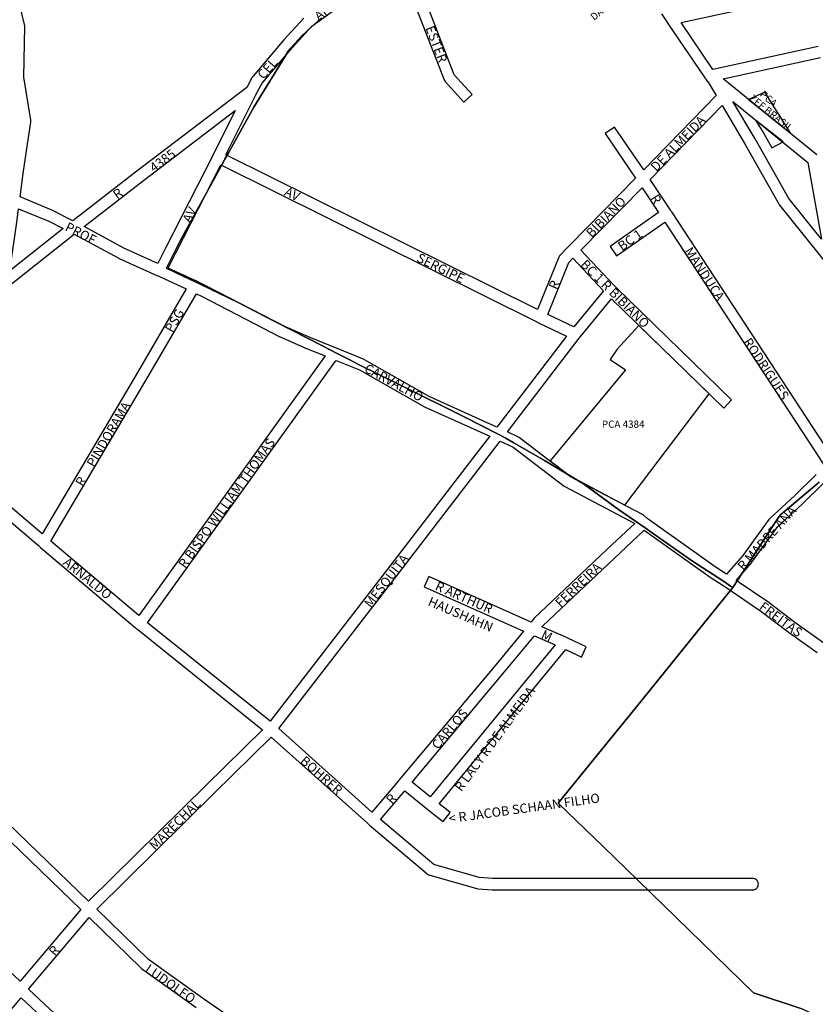
# Model space of a CAD drawing. Units: millimetres. Extents: x 171161 to 193785, y 1663363 to 1675120.
# Drawn here: x 179942 to 180713, y 1670584 to 1671537 of the extents above; entities that cross this region are included whole.
import ezdxf

# ---------------------------------------------------------------- set-up
doc = ezdxf.new("R2010")
doc.units = ezdxf.units.MM
for name, color, linetype in [('0PRACAS', 94, 'Continuous'), ('10CONV', 7, 'Continuous'), ('3CONV', 94, 'Continuous'), ('Cascata', 5, 'Continuous'), ('Gloria', 2, 'Continuous'), ('MAPA PORTO ALEGRE', 7, 'Continuous'), ('Teresopolis', 30, 'Continuous')]:
    doc.layers.add(name, color=color, linetype=linetype)
doc.styles.add('cdl', font='romans.shx')

msp = doc.modelspace()

# ---------------------------------------------------------------- linework, layer by layer
at = {"layer": '0PRACAS'}
for points in [[(180688.41, 1671427), (180647.5, 1671460), (180663.5, 1671467), (180663.5, 1671467), (180688.41, 1671427)], [(180681.3, 1671419), (180654.5, 1671440), (180654.5, 1671440), (180662.59, 1671427), (180670.3, 1671413), (180681.3, 1671419)], [(180528.09, 1671067), (180609.91, 1671175), (180541.8, 1671241), (180541.8, 1671241), (180520.7, 1671218), (180514, 1671208), (180528.91, 1671198), (180455.91, 1671110), (180475.59, 1671095), (180528.09, 1671067)]]:
    msp.add_lwpolyline(points, dxfattribs=at)
at = {"layer": 'Cascata'}
msp.add_lwpolyline([(180730.51, 1670564.43), (180699.54, 1670579.23), (180652.85, 1670594.67), (180540.63, 1670703.78), (180507.31, 1670736.09), (180463.66, 1670778.47), (180506.86, 1670831.76), (180538.02, 1670870.28), (180632.78, 1670987.18), (180633.46, 1670988.18), (180637.01, 1670993.73), (180671.24, 1671046.56), (180677.59, 1671055.99), (180679.03, 1671057.88), (180716.19, 1671089.2)], dxfattribs=at)
at = {"layer": 'Gloria'}
msp.add_lwpolyline([(180716.19, 1671089.2), (180679.03, 1671057.88), (180677.59, 1671055.99), (180671.24, 1671046.56), (180637.01, 1670993.73), (180633.46, 1670988.18), (180632.78, 1670987.18), (180630.56, 1670988.73), (180624.48, 1670992.71), (180592.63, 1671013.6), (180556.82, 1671038.59), (180552.18, 1671041.8), (180547.65, 1671045.01), (180522.07, 1671062.81), (180488.09, 1671087.58), (180450.44, 1671110.24), (180420.04, 1671127.81), (180412.32, 1671132.34), (180405.57, 1671135.77), (180371.79, 1671152.89), (180311.58, 1671183.05), (180270.95, 1671202.82), (180260.43, 1671208.34), (180255.9, 1671210.66), (180249.53, 1671213.98), (180234.86, 1671221.6), (180189.31, 1671245.02), (180153.12, 1671263.8), (180116.84, 1671281.14), (180094.35, 1671291.74), (180084.22, 1671296.49), (180088.45, 1671304.81), (180097.96, 1671323.67), (180135.63, 1671392.47), (180140.53, 1671401.35), (180140.92, 1671402.24), (180144.28, 1671408.23), (180168.98, 1671452.39), (180201.47, 1671505.33), (180201.66, 1671506.33), (180215.42, 1671521.43), (180224.66, 1671530.32), (180234.29, 1671539.09)], dxfattribs=at)
at = {"layer": 'MAPA PORTO ALEGRE'}
for points in [[(180443.52, 1671256.5), (180141.88, 1671406.38), (180170.86, 1671464.38), (180171.39, 1671465.5), (180171.72, 1671466.12), (180172.12, 1671466.88), (180176.88, 1671475.88), (180206.42, 1671510.38), (180225.09, 1671530.88), (180308.64, 1671591.62)], [(180314.94, 1671577.88), (180353.08, 1671479), (180353.44, 1671478.25), (180354.11, 1671477.38), (180372.11, 1671457.38), (180380.3, 1671464.62), (180362.97, 1671483.88), (180325.12, 1671582)], [(180613.39, 1671489.12), (180582.66, 1671534.38), (180720.19, 1671564.62)], [(179993.75, 1671342.5), (179975.41, 1671351.88), (179975, 1671352.12), (179942.61, 1671365.5), (179945.66, 1671388.25), (179948.94, 1671410.12), (179953.14, 1671438.12), (179953.12, 1671439.88), (179946.11, 1671481.38), (179947.2, 1671530.88), (179947.05, 1671532.38), (179942.34, 1671551.38)], [(180217.34, 1671538.75), (180198.12, 1671517.62), (180168.12, 1671482.62), (180167.44, 1671481.62), (180162.16, 1671471.62), (180054.27, 1671389.38), (179993.75, 1671342.5)], [(180563.62, 1671543), (180568.22, 1671536), (180568.95, 1671534.88), (180569.23, 1671534.5), (180569.81, 1671533.62), (180605.58, 1671481), (180606.11, 1671480.25), (180606.39, 1671479.88), (180606.66, 1671479.5), (180607.22, 1671478.62), (180609.67, 1671475), (180616.47, 1671463.75), (180546.36, 1671391.75), (180518.25, 1671433.12), (180509.16, 1671426.88), (180538.48, 1671383.62), (180475, 1671318.88), (180474.38, 1671318.25), (180474.02, 1671317.88), (180473.67, 1671317.5), (180473.03, 1671316.88), (180465.25, 1671308.88), (180464.98, 1671308.5), (180464.44, 1671307.75), (180464.11, 1671307.12), (180443.52, 1671256.5)], [(180715.3, 1671511.38), (180613.39, 1671489.12)], [(180714.03, 1671406.25), (180623.23, 1671480), (180717.55, 1671500.62)], [(180718.56, 1671324.62), (180686.77, 1671364.12), (180654.3, 1671421.75), (180632.8, 1671457.88), (180705.44, 1671399), (180718.56, 1671324.62)], [(180076.08, 1671301.12), (180043.14, 1671315.88), (180004.5, 1671336.88), (180060.95, 1671380.62), (180150.95, 1671449.25), (180130.12, 1671407.62), (180129.59, 1671406.5), (180129.28, 1671405.88), (180128.89, 1671405.12), (180083.69, 1671316.5), (180076.08, 1671301.12)], [(180721.7, 1671125), (180573.48, 1671351), (180572.8, 1671352), (180572.45, 1671352.5), (180571.89, 1671353.38), (180552.62, 1671382.38), (180622.34, 1671454), (180644.73, 1671416.25), (180677.41, 1671358.25), (180677.92, 1671357.5), (180712.48, 1671314.62), (180722.42, 1671302)], [(180404.17, 1671142.75), (180339.39, 1671171.88), (180276.22, 1671207.75), (180275.61, 1671208.12), (180250.55, 1671218.5), (180249.69, 1671218.88), (180249.02, 1671219.12), (180247.92, 1671219.5), (180224.03, 1671229.12), (180199.06, 1671240), (180123.83, 1671278.88), (180114.78, 1671283.38), (180113.95, 1671283.75), (180113.11, 1671284.25), (180112.25, 1671284.62), (180086.14, 1671296.62), (180093.52, 1671311.5), (180136.95, 1671396.62), (180442.84, 1671244.62), (180444.05, 1671244), (180444.48, 1671243.75), (180445.33, 1671243.38), (180471.67, 1671230.88), (180404.17, 1671142.75)], [(180626.69, 1671000.25), (180616.67, 1671006.62), (180550.64, 1671053.62), (180549.66, 1671054.38), (180549.11, 1671054.88), (180546.23, 1671057.25), (180545.27, 1671057.88), (180475.56, 1671094.62), (180426.14, 1671132.38), (180425.16, 1671133), (180414.42, 1671138.12), (180483.81, 1671228.75), (180484.42, 1671229.5), (180485.03, 1671230.25), (180485.61, 1671230.88), (180515.31, 1671266.88), (180623.86, 1671161), (180631.55, 1671169), (180519.78, 1671277.88), (180519.14, 1671278.5), (180518.89, 1671278.75), (180518.42, 1671279.25), (180517.81, 1671279.88), (180485.55, 1671313.88), (180544.77, 1671374.25), (180560.66, 1671350.38), (180513.84, 1671317.5), (180520.16, 1671308.5), (180566.73, 1671341.25), (180712.48, 1671119), (180721.84, 1671104.62)], [(179932.67, 1671293.88), (179939.73, 1671343.25), (179941.14, 1671354.12), (179970.59, 1671342), (179984.34, 1671335), (179932.67, 1671293.88)], [(179963.89, 1671039.38), (179852.94, 1671134), (179857.5, 1671141), (179880.06, 1671177.12), (179880.48, 1671177.88), (179901.36, 1671228.62), (179919.45, 1671260.25), (179929.53, 1671277.38), (179995.02, 1671329.38), (180038.09, 1671306.12), (180038.45, 1671306), (180075.11, 1671289.62), (180075.95, 1671289.25), (180076.45, 1671289), (180076.81, 1671288.88), (180077.67, 1671288.5), (180103.41, 1671276.5), (180053.95, 1671191.75), (179963.89, 1671039.38)], [(180478.69, 1671239.75), (180453.47, 1671251.75), (180473.89, 1671302), (180477.88, 1671306.12), (180507.56, 1671274.75), (180478.69, 1671239.75)], [(180057.58, 1670960.12), (179972.39, 1671032.25), (180063.44, 1671186.25), (180113.34, 1671271.75), (180118.81, 1671269.12), (180194.17, 1671230.12), (180194.5, 1671230), (180219.86, 1671218.88), (180238.05, 1671211.62), (180057.58, 1670960.12)], [(180184.58, 1670857.75), (180066.12, 1670953), (180248.09, 1671206.62), (180248.64, 1671207.25), (180271.08, 1671198), (180334.19, 1671162.25), (180334.66, 1671162), (180397.27, 1671133.88), (180383.75, 1671116.38), (180301.64, 1671009.38), (180184.58, 1670857.75)], [(179847.06, 1671124.62), (179960.36, 1671028), (179961.03, 1671027.5), (179961.77, 1671026.75), (179962.47, 1671026.12), (180054.28, 1670948.38), (180055.14, 1670947.75), (180055.81, 1670947.25), (180056.55, 1670946.62), (180177.22, 1670849.5), (180122.64, 1670795.88), (180009, 1670683.75)], [(180283.27, 1670769.88), (180193, 1670850.75), (180310.36, 1671002.62), (180392.45, 1671109.62), (180407.55, 1671129.12), (180419.92, 1671123.25), (180469.25, 1671085.62), (180470.03, 1671085.12), (180537.66, 1671049.38), (180515.94, 1671029), (180440.72, 1670958), (180440.17, 1670957.38), (180437.3, 1670953.75), (180338.45, 1670998), (180333.95, 1670988), (180430.12, 1670945), (180404.78, 1670914.5), (180311.31, 1670803), (180310.73, 1670802.25), (180310.09, 1670801.5), (180309.48, 1670800.75), (180308.91, 1670800.12), (180283.27, 1670769.88)], [(180713.33, 1671096.88), (180692.3, 1671076), (180668.38, 1671054), (180667.66, 1671053.25), (180642.28, 1671018.38), (180626.69, 1671000.25)], [(180720.64, 1670933.5), (180692.67, 1670953.38), (180666.42, 1670973.38), (180635.97, 1670994), (180650.78, 1671011.38), (180651.03, 1671011.75), (180676.22, 1671046.38), (180699.81, 1671068), (180721.06, 1671089.12)], [(180170.53, 1670554.12), (180119.38, 1670589.5), (180066.84, 1670627.25), (180016.83, 1670676), (180130.36, 1670788.12), (180185.62, 1670842.5), (180278.83, 1670759), (180279.5, 1670758.38), (180280.25, 1670757.75), (180280.97, 1670757.12), (180329.95, 1670715.75), (180337.19, 1670709.75), (180337.95, 1670709.25), (180338.83, 1670708.88), (180339.19, 1670708.75), (180384.69, 1670695.75), (180385.81, 1670695.5), (180399.7, 1670694.5), (180400.09, 1670694.5), (180651.91, 1670694.5), (180652.86, 1670694.62), (180653.78, 1670694.88), (180654.66, 1670695.25), (180655.44, 1670695.75), (180656.12, 1670696.5), (180656.67, 1670697.25), (180657.08, 1670698.12), (180657.33, 1670699), (180657.41, 1670700), (180657.33, 1670701), (180657.08, 1670701.88), (180656.67, 1670702.75), (180656.12, 1670703.5), (180655.44, 1670704.25), (180654.66, 1670704.75), (180653.78, 1670705.12), (180652.86, 1670705.38), (180651.91, 1670705.5), (180400.3, 1670705.5), (180387.17, 1670706.5), (180343.33, 1670719), (180337.03, 1670724.25), (180291.52, 1670762.62), (180315.03, 1670790.38), (180336.22, 1670773.38), (180337.09, 1670772.62), (180337.69, 1670772.12), (180348.5, 1670763.62), (180352.3, 1670760.62), (180359.11, 1670769.38), (180355.31, 1670772.38), (180348.31, 1670777.88), (180470.94, 1670927.25), (180486.05, 1670920), (180490.77, 1670930), (180473, 1670938.38), (180472.19, 1670938.75), (180471.77, 1670939), (180470.41, 1670939.5), (180447.75, 1670949.25), (180448.58, 1670950.25), (180523.48, 1671021), (180546.77, 1671042.88), (180610.66, 1670997.38), (180623.42, 1670989.25), (180624.25, 1670988.75), (180624.78, 1670988.38), (180625.8, 1670987.62), (180659.88, 1670964.5), (180686.2, 1670944.5), (180714.19, 1670924.5)], [(180009, 1670683.75), (179734, 1670949.25)], [(179728.8, 1670938.88), (180001.47, 1670675.62), (179942.64, 1670606)], [(180339.67, 1670784.62), (180322.08, 1670798.75), (180413.22, 1670907.5), (180440.62, 1670940.38), (180460.53, 1670931.88), (180339.67, 1670784.62)], [(179942.64, 1670606), (179795.36, 1670743.88)], [(180071.67, 1670485.12), (179950.64, 1670598.5), (180009.38, 1670667.88), (180059.45, 1670619.12), (180060.09, 1670618.5), (180113.08, 1670580.5)], [(180027.66, 1670428.38), (179975.64, 1670484.88), (179975.02, 1670485.5), (179974.38, 1670486.25), (179973.73, 1670487), (179964.17, 1670496.88), (179963.66, 1670497.25), (179905.05, 1670544.75), (179943.52, 1670590.12), (180064.41, 1670476.88), (180066.14, 1670475.38), (180027.66, 1670428.38)]]:
    msp.add_lwpolyline(points, dxfattribs=at)
at = {"layer": 'Teresopolis'}
msp.add_lwpolyline([(180234.29, 1671539.09), (180224.66, 1671530.32), (180215.42, 1671521.43), (180201.66, 1671506.33), (180201.47, 1671505.33), (180168.98, 1671452.39), (180144.28, 1671408.23), (180140.92, 1671402.24), (180140.53, 1671401.35), (180135.63, 1671392.47), (180097.96, 1671323.67), (180088.45, 1671304.81), (180084.22, 1671296.49), (180094.35, 1671291.74), (180116.84, 1671281.14), (180153.12, 1671263.8), (180189.31, 1671245.02), (180234.86, 1671221.6), (180249.53, 1671213.98), (180255.9, 1671210.66), (180260.43, 1671208.34), (180270.95, 1671202.82), (180311.58, 1671183.05), (180371.79, 1671152.89), (180405.57, 1671135.77), (180412.32, 1671132.34), (180420.04, 1671127.81), (180450.44, 1671110.24), (180488.09, 1671087.58), (180522.07, 1671062.81), (180547.65, 1671045.01), (180552.18, 1671041.8), (180556.82, 1671038.59), (180592.63, 1671013.6), (180624.48, 1670992.71), (180630.56, 1670988.73), (180632.78, 1670987.18), (180632.78, 1670987.18), (180538.02, 1670870.28), (180506.86, 1670831.76), (180463.66, 1670778.47), (180507.31, 1670736.09), (180540.63, 1670703.78), (180652.85, 1670594.67), (180699.54, 1670579.23)], dxfattribs=at)

# ---------------------------------------------------------------- texts
at = {"layer": '10CONV', "linetype": 'Continuous', "style": 'cdl'}
for s, rotation, p in [('APARICIO', 36.58, (180231.78, 1671535.98)), ('ESTER', 290.95, (180334.92, 1671529.21)), ('CEL', 49.02, (180178.27, 1671478.72)), ('DE ALMEIDA', 45.53, (180558.57, 1671389.5)), ('4385', 36.6, (180072.28, 1671388.99)), ('R', 35.45, (180036.6, 1671362.93)), ('AV', 334.27, (180197.63, 1671367.5)), ('BIBIANO', 45.77, (180495.99, 1671325.51)), ('R', 303.04, (180552.4, 1671364.27)), ('AV', 63.23, (180107.46, 1671339.75)), ('PROF', 332.78, (179985.31, 1671333.55)), ('BC 1', 35.14, (180525.38, 1671312.91)), ('MANDUCA', 303.1, (180585.51, 1671313.27)), ('SERGIPE', 333.88, (180325.7, 1671303.51)), ('BC 1 R BIBIANO', 315.15, (180484.47, 1671299.46)), ('R', 67.97, (180462.34, 1671275.12)), ('PSG', 59.66, (180090.02, 1671233.47)), ('RODRIGUES', 303.45, (180642.33, 1671225.24)), ('CARVALHO', 331.6, (180275.01, 1671196.66)), ('R     PINDORAMA', 59.52, (180003.31, 1671084.46)), ('R BISPO WILLIAM THOMAS', 54.44, (180102.46, 1671005.08)), ('R MADRE ANA', 48.38, (180643, 1671003)), ('ARNALDO', 321.23, (179983.33, 1671010.13)), ('MESQUITA', 52.34, (180282.16, 1670966.95)), ('FERREIRA', 43.43, (180465.94, 1670967.37)), ('R ARTHUR', 336.19, (180343.68, 1670985.43)), ('HAUSHAHN', 336.78, (180336.73, 1670970.41)), ('FREITAS', 323.63, (180657.44, 1670966.97)), ('M', 335.84, (180446.25, 1670938.44)), ('R LACY R DE ALMEIDA', 53.75, (180369.83, 1670789.04)), ('CARLOS', 49.56, (180347.1, 1670829.76)), ('BOHRER', 318.67, (180212.99, 1670818.25)), ('R', 49.74, (180302.91, 1670776.77)), ('< R JACOB SCHAAN FILHO', 7.86, (180358.18, 1670759.05)), ('MARECHAL', 44.66, (180073.11, 1670732.44)), ('R', 49.97, (179976.42, 1670629.78)), ('LUDOLFO', 325.16, (180062.85, 1670615.9))]:
    msp.add_text(s, height=9, rotation=rotation, dxfattribs=at).set_placement(p)
at = {"layer": '3CONV', "linetype": 'Continuous', "style": 'cdl'}
for s, rotation, p in [('DA GLORIA', 38.46, (180498.3, 1671536)), ('PCA', 318.94, (180658.3, 1671464)), ('ZEF BRASIL', 321.24, (180647.8, 1671460))]:
    msp.add_text(s, height=7, rotation=rotation, dxfattribs=at).set_placement(p)
msp.add_text('PCA 4384', height=7, dxfattribs=at).set_placement((180505.91, 1671142))

doc.saveas('drawing.dxf')
